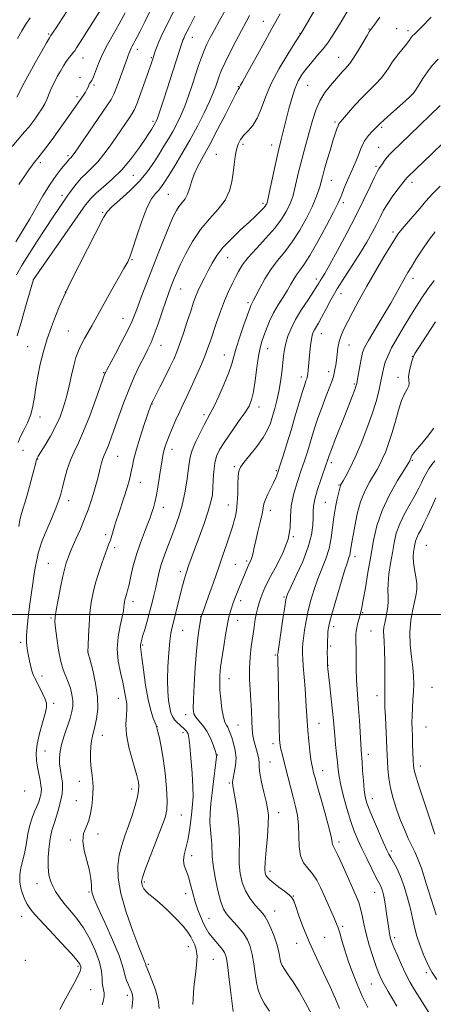
# Model space of a CAD drawing. Extents: x 2117300 to 2120200, y 322300 to 325200.
# Drawn here: x 2118287 to 2118463, y 323834 to 324254 of the extents above; entities that cross this region are included whole.
import ezdxf

# ---------------------------------------------------------------- set-up
doc = ezdxf.new("R2010")
doc.units = 0
doc.header["$MEASUREMENT"] = 0
for name, color, linetype, lineweight in [('DTM SPOT ELEVATION', 2, 'Continuous', 13), ('GRID LINE', 7, 'Continuous', 0), ('INDEX CONTOUR', 41, 'Continuous', 13), ('INTERMEDIATE CONTOUR', 44, 'Continuous', 0)]:
    doc.layers.add(name, color=color, linetype=linetype, lineweight=lineweight)

msp = doc.modelspace()

# ---------------------------------------------------------------- linework, layer by layer
at = {"layer": 'DTM SPOT ELEVATION'}
for p in [(2118390.65, 324253.06, 1148.77), (2118435.6, 324249.87, 1142.1), (2118447.48, 324250.01, 1140.93), (2118299.07, 324247.6, 1164.19), (2118360.37, 324246.29, 1153.3), (2118406.27, 324247.95, 1146.06), (2118452.31, 324249.06, 1140.4), (2118336.95, 324241.2, 1157.47), (2118313.7, 324237.44, 1161.24), (2118342.81, 324237.56, 1156.17), (2118422.7, 324237.75, 1142.79), (2118312.42, 324229.01, 1160.43), (2118318.46, 324225.96, 1159.79), (2118379.92, 324225.26, 1148.11), (2118409.57, 324225.79, 1143.03), (2118311.2, 324220.98, 1160.35), (2118454.85, 324222.74, 1138.04), (2118343.55, 324210.44, 1154.31), (2118421.24, 324210.07, 1140.26), (2118441.12, 324207.82, 1137.74), (2118382, 324200.54, 1145.62), (2118394.17, 324200.35, 1144.62), (2118439.84, 324199.29, 1136.83), (2118307.35, 324195.73, 1158.3), (2118370.65, 324196.28, 1146.97), (2118295.59, 324192.73, 1159.64), (2118438.63, 324191.19, 1136.28), (2118335.24, 324187.38, 1153.14), (2118419.62, 324185.18, 1139.2), (2118453.96, 324184.44, 1133.53), (2118304.78, 324178.84, 1156.49), (2118350.17, 324179.23, 1149), (2118390.42, 324175.41, 1144.35), (2118424.79, 324175.71, 1137.6), (2118322.09, 324171.6, 1152.16), (2118445.89, 324163.24, 1132.36), (2118334.57, 324151.45, 1149.88), (2118375.46, 324152.27, 1143.17), (2118292.63, 324142.87, 1153.99), (2118413.24, 324143.18, 1136.46), (2118454.39, 324143.47, 1129.5), (2118306.15, 324137.57, 1152), (2118355.35, 324138.85, 1145.17), (2118423.75, 324136.88, 1133.23), (2118384.04, 324133.09, 1140.33), (2118330.75, 324126.33, 1148.78), (2118307.43, 324121.01, 1150.97), (2118415.34, 324119.86, 1133.26), (2118290.14, 324114.34, 1152.92), (2118346.98, 324114.88, 1145.27), (2118392.5, 324113.43, 1137.29), (2118427.15, 324114.98, 1131.21), (2118373.98, 324110.73, 1140.74), (2118454.19, 324110.22, 1126.04), (2118322.52, 324103.21, 1148.11), (2118418.54, 324103.7, 1132.48), (2118406.89, 324101.3, 1134.45), (2118429.36, 324098.38, 1130.22), (2118448.03, 324101.18, 1126.63), (2118343.2, 324089.79, 1143.94), (2118388.78, 324088.61, 1137.45), (2118295.36, 324084.31, 1151.41), (2118365.37, 324085.32, 1140.36), (2118288.22, 324070.05, 1151.23), (2118351.71, 324070.57, 1141.43), (2118294.36, 324066.37, 1149.94), (2118328.47, 324067.51, 1145.12), (2118419.6, 324064.75, 1129.61), (2118454.17, 324065.87, 1123.83), (2118378.19, 324063.08, 1136.28), (2118396.15, 324061.37, 1134.19), (2118338.16, 324056.37, 1143.28), (2118422.93, 324055.35, 1128.12), (2118307.65, 324048.57, 1147.43), (2118417.08, 324047.95, 1128.88), (2118347.97, 324045.74, 1141.41), (2118375.73, 324046.8, 1136.75), (2118393.62, 324044.54, 1133.46), (2118323.43, 324034.06, 1144.37), (2118403.36, 324033.19, 1132), (2118327.26, 324028.52, 1143.6), (2118460.15, 324029.48, 1118.88), (2118383.55, 324022.88, 1134.27), (2118429.76, 324024.67, 1125.47), (2118298.98, 324021.92, 1146.99), (2118378.68, 324021.5, 1134.99), (2118355.29, 324018.37, 1138.41), (2118380.99, 324006, 1133.48), (2118399.49, 324007.53, 1130.17), (2118335.1, 324005.45, 1141.48), (2118300.04, 323998.54, 1146.22), (2118363.87, 323999.14, 1136.05), (2118379.72, 323997.62, 1133.23), (2118432.98, 324000.79, 1123.86), (2118356.16, 323993.31, 1137.17), (2118420.59, 323994.85, 1125.55), (2118436.47, 323993.07, 1122.97), (2118287.13, 323988.23, 1148.34), (2118339.12, 323987.01, 1139.81), (2118419.37, 323986.63, 1125.71), (2118315.89, 323984.04, 1143.99), (2118395.77, 323982.77, 1130.18), (2118418.12, 323978.32, 1125.97), (2118296.3, 323973.88, 1147.31), (2118375.94, 323972.71, 1133.26), (2118462.5, 323968.91, 1118.75), (2118328.85, 323964.26, 1142.67), (2118439.11, 323965.37, 1122.54), (2118301.26, 323962.09, 1147.55), (2118357.57, 323957.31, 1136.52), (2118345.35, 323952.25, 1139.96), (2118379.83, 323952.84, 1133.01), (2118414.42, 323953.59, 1127.12), (2118459.96, 323952, 1118.93), (2118321.92, 323948.48, 1143.31), (2118356.44, 323949.67, 1138.44), (2118394.68, 323944.96, 1130.47), (2118297.54, 323941.75, 1146.95), (2118371.03, 323940.15, 1135.95), (2118435.37, 323940.4, 1123.46), (2118393.51, 323937.15, 1131.07), (2118457.49, 323935.49, 1119.46), (2118415.97, 323933.39, 1127.28), (2118312.13, 323928.86, 1144.55), (2118376.14, 323928.18, 1134.19), (2118288.86, 323924.78, 1149.6), (2118334.43, 323925.62, 1142.56), (2118310.9, 323920.7, 1144.6), (2118437.08, 323921.48, 1123.34), (2118355.69, 323914.51, 1139.1), (2118397.22, 323915.53, 1131.34), (2118320.08, 323906.43, 1143.67), (2118308.34, 323903.9, 1144.14), (2118422.89, 323902.99, 1127.59), (2118360, 323897.21, 1137.5), (2118445.18, 323899.22, 1123.66), (2118393.47, 323890.55, 1131.55), (2118294.13, 323885.27, 1146.74), (2118339.89, 323885.92, 1139.75), (2118316.33, 323881.66, 1144.16), (2118357.57, 323880.95, 1138.53), (2118403.41, 323879.95, 1131.94), (2118438.06, 323881.56, 1126.73), (2118395.46, 323873.62, 1133.23), (2118287.6, 323871.35, 1148.71), (2118367.48, 323870.49, 1137.13), (2118424.42, 323866.98, 1129.71), (2118404.88, 323859.84, 1132.6), (2118416.77, 323862.33, 1131.05), (2118446.58, 323862.22, 1125.62), (2118358.65, 323858.32, 1140.73), (2118289.17, 323852.54, 1148.08), (2118341.58, 323850.75, 1141.78), (2118369.29, 323852.96, 1139.04), (2118311.54, 323849.9, 1148.31), (2118460.17, 323847.24, 1124.36), (2118436.65, 323842.47, 1128.89), (2118317.06, 323840.06, 1146.97), (2118332.59, 323837.54, 1144.47)]:
    msp.add_point(p, dxfattribs=at)
at = {"layer": 'GRID LINE', "flags": 128}
msp.add_lwpolyline([(2117500, 324000), (2120000, 324000)], dxfattribs=at)
at = {"layer": 'INDEX CONTOUR', "flags": 128}
for points, elevation in [([(2118286.364, 324037.644), (2118286.836, 324040.409), (2118287.385, 324042.624), (2118288.103, 324044.925), (2118289.068, 324048.068), (2118290.304, 324052.492), (2118291.604, 324057.373), (2118292.707, 324061.573), (2118293.417, 324064.231), (2118293.806, 324065.612), (2118294.016, 324066.262), (2118294.216, 324066.725), (2118294.688, 324067.541), (2118297.566, 324072.208), (2118299.831, 324076.064), (2118302.082, 324080.277), (2118303.961, 324084.433), (2118305.478, 324088.594), (2118306.74, 324092.945), (2118307.842, 324097.569), (2118308.84, 324102.152), (2118309.783, 324106.282), (2118310.725, 324109.667), (2118311.752, 324112.511), (2118312.958, 324115.14), (2118314.397, 324117.814), (2118317.502, 324123.171), (2118318.955, 324125.795), (2118320.584, 324128.809), (2118322.739, 324132.731), (2118325.596, 324137.803), (2118331.198, 324147.626), (2118332.796, 324150.518), (2118333.848, 324152.892), (2118334.983, 324156.253), (2118336.674, 324161.597), (2118338.763, 324167.869), (2118340.935, 324173.495), (2118342.923, 324177.29), (2118344.647, 324179.591), (2118346.077, 324181.12), (2118347.257, 324182.559), (2118348.523, 324184.449), (2118350.287, 324187.292), (2118352.833, 324191.437), (2118355.942, 324196.613), (2118359.268, 324202.392), (2118362.485, 324208.341), (2118365.357, 324213.993), (2118367.669, 324218.873), (2118369.278, 324222.64), (2118370.34, 324225.478), (2118371.756, 324229.689), (2118372.665, 324231.979), (2118374.141, 324235.173), (2118376.368, 324239.609), (2118378.946, 324244.574), (2118381.341, 324249.095), (2118383.174, 324252.524), (2118384.727, 324255.517)], 1150), ([(2118286.415, 324183.521), (2118289.222, 324187.648), (2118290.982, 324190.186), (2118291.894, 324191.463), (2118292.99, 324192.883), (2118294.457, 324194.65), (2118295.469, 324195.917), (2118296.934, 324197.803), (2118298.868, 324200.36), (2118301.268, 324203.619), (2118304.057, 324207.499), (2118306.879, 324211.479), (2118313.957, 324221.606), (2118314.756, 324222.809), (2118315.417, 324223.95), (2118315.893, 324224.993), (2118316.247, 324225.89), (2118316.57, 324226.593), (2118316.95, 324227.137), (2118317.456, 324227.902), (2118318.151, 324229.355), (2118320.375, 324235.156), (2118322.04, 324239.014), (2118324.133, 324243.146), (2118326.539, 324247.497), (2118329.109, 324252.059), (2118331.684, 324256.749)], 1160), ([(2118360.6, 323833.729), (2118360.636, 323835.904), (2118360.788, 323838.766), (2118361.123, 323842.311), (2118361.655, 323846.437), (2118362.162, 323850.648), (2118362.361, 323854.349), (2118362.053, 323857.11), (2118361.375, 323859.145), (2118360.55, 323860.831), (2118359.686, 323862.53), (2118358.446, 323864.546), (2118356.38, 323867.164), (2118353.243, 323870.511), (2118349.589, 323874.068), (2118346.182, 323877.156), (2118343.615, 323879.28), (2118341.83, 323880.691), (2118340.604, 323881.819), (2118339.743, 323883.004), (2118339.168, 323884.198), (2118338.824, 323885.255), (2118338.72, 323886.219), (2118339.105, 323887.888), (2118340.29, 323891.252), (2118342.417, 323896.852), (2118347.249, 323909.384), (2118348.726, 323913.48), (2118349.438, 323916.698), (2118349.57, 323920.515), (2118349.295, 323925.97), (2118348.726, 323932.371), (2118347.961, 323938.582), (2118347.106, 323943.668), (2118346.29, 323947.469), (2118345.651, 323950.022), (2118345.066, 323952.325), (2118344.906, 323952.777), (2118343.661, 323955.885), (2118342.602, 323959.12), (2118341.47, 323963.816), (2118340.419, 323969.949), (2118339.527, 323976.379), (2118338.856, 323981.685), (2118338.252, 323986.317), (2118338.226, 323987.018), (2118338.331, 323987.723), (2118338.621, 323988.86), (2118339.174, 323990.765), (2118340.03, 323993.646), (2118341.07, 323997.197), (2118342.137, 324000.985), (2118343.104, 324004.656), (2118343.961, 324008.172), (2118344.728, 324011.579), (2118345.443, 324014.926), (2118346.216, 324018.288), (2118347.176, 324021.745), (2118348.414, 324025.368), (2118349.871, 324029.175), (2118351.452, 324033.174), (2118353.062, 324037.384), (2118354.605, 324041.877), (2118355.99, 324046.738), (2118357.134, 324051.936), (2118358.01, 324056.988), (2118358.605, 324061.296), (2118358.968, 324064.499), (2118359.408, 324067.166), (2118360.3, 324070.104), (2118361.874, 324073.847), (2118363.786, 324077.843), (2118365.556, 324081.275), (2118368.002, 324085.732), (2118369.479, 324088.67), (2118371.588, 324093.186), (2118373.925, 324098.473), (2118375.909, 324103.342), (2118377.148, 324106.978), (2118378, 324110.064), (2118379.013, 324113.658), (2118380.562, 324118.442), (2118382.343, 324123.599), (2118384.823, 324130.566), (2118385.304, 324131.853), (2118385.582, 324132.466), (2118386.474, 324134.077), (2118387.488, 324136.042), (2118389.091, 324139.217), (2118391.228, 324143.163), (2118393.794, 324147.249), (2118396.683, 324151.033), (2118399.782, 324154.802), (2118402.981, 324159.024), (2118406.141, 324163.977), (2118409.031, 324169.178), (2118411.394, 324173.953), (2118413.049, 324177.774), (2118414.117, 324180.701), (2118414.795, 324182.945), (2118415.284, 324184.781), (2118415.8, 324186.772), (2118416.563, 324189.551), (2118417.711, 324193.496), (2118419.052, 324197.973), (2118420.314, 324202.089), (2118421.281, 324205.143), (2118421.97, 324207.187), (2118422.456, 324208.47), (2118422.861, 324209.282), (2118423.512, 324210.147), (2118426.922, 324214.14), (2118429.693, 324217.308), (2118432.73, 324220.605), (2118435.706, 324223.602), (2118438.442, 324226.298), (2118440.795, 324228.798), (2118442.676, 324231.185), (2118444.219, 324233.457), (2118445.611, 324235.586), (2118446.996, 324237.549), (2118448.353, 324239.326), (2118449.617, 324240.897), (2118451.671, 324243.377), (2118452.409, 324244.302), (2118452.942, 324245.036), (2118453.676, 324246.124), (2118454.14, 324246.69), (2118455.311, 324247.919), (2118457.869, 324250.508), (2118462.159, 324254.814)], 1140), ([(2118435.143, 323832.399), (2118432.775, 323837.282), (2118430.561, 323842.336), (2118428.572, 323847.382), (2118426.827, 323852.298), (2118425.343, 323856.931), (2118424.13, 323861.003), (2118423.197, 323864.206), (2118422.507, 323866.404), (2118421.85, 323868.157), (2118420.971, 323870.198), (2118416.506, 323880.182), (2118414.947, 323883.638), (2118413.367, 323886.765), (2118411.615, 323889.478), (2118409.636, 323891.801), (2118407.759, 323894.176), (2118406.405, 323897.158), (2118405.848, 323901.112), (2118405.661, 323910.173), (2118405.178, 323914.275), (2118404.348, 323918.145), (2118403.313, 323922.139), (2118402.204, 323926.478), (2118400.105, 323934.839), (2118398.588, 323940.61), (2118398.095, 323942.547), (2118397.775, 323944.215), (2118397.572, 323946.751), (2118397.414, 323951.499), (2118397.247, 323959.171), (2118396.941, 323975.494), (2118396.843, 323979.907), (2118396.781, 323981.807), (2118396.724, 323982.801), (2118396.748, 323983.174), (2118396.904, 323984.296), (2118398.066, 323992.202), (2118398.952, 323998.144), (2118399.731, 324003.274), (2118400.279, 324006.435), (2118400.979, 324008.701), (2118402.342, 324011.707), (2118404.663, 324016.617), (2118407.389, 324022.724), (2118409.754, 324028.854), (2118411.171, 324034.046), (2118411.781, 324038.188), (2118411.901, 324041.383), (2118411.853, 324043.845), (2118411.955, 324046.217), (2118412.521, 324049.263), (2118413.743, 324053.436), (2118415.273, 324057.976), (2118417.472, 324064.172), (2118417.879, 324065.361), (2118418.28, 324066.641), (2118418.74, 324067.94), (2118419.702, 324070.495), (2118421.313, 324074.663), (2118425.358, 324084.994), (2118428.537, 324093.064), (2118429.533, 324095.641), (2118430.121, 324097.282), (2118430.476, 324098.629), (2118430.816, 324100.467), (2118431.89, 324106.638), (2118432.442, 324109.626), (2118432.945, 324111.788), (2118433.799, 324113.884), (2118435.501, 324116.99), (2118438.337, 324121.797), (2118441.736, 324127.481), (2118444.91, 324132.835), (2118447.255, 324136.92), (2118448.881, 324139.865), (2118450.077, 324142.069), (2118451.129, 324143.934), (2118452.289, 324145.897), (2118453.801, 324148.398), (2118455.844, 324151.733), (2118458.315, 324155.606), (2118461.045, 324159.573), (2118463.912, 324163.302)], 1130), ([(2118463.72, 323906.409), (2118460.884, 323915.053), (2118457.201, 323926.131), (2118455.747, 323930.671), (2118454.925, 323933.626), (2118454.583, 323935.694), (2118454.469, 323937.902), (2118454.267, 323944.639), (2118454.148, 323948.193), (2118454.034, 323951.209), (2118453.972, 323953.94), (2118454.01, 323956.809), (2118454.177, 323960.119), (2118454.409, 323963.677), (2118454.619, 323967.168), (2118454.72, 323970.398), (2118454.639, 323973.679), (2118454.307, 323977.446), (2118453.723, 323982.001), (2118453.174, 323987.114), (2118453.015, 323992.424), (2118453.487, 323997.573), (2118454.344, 324002.214), (2118455.228, 324006.005), (2118455.835, 324008.768), (2118456.096, 324010.973), (2118455.998, 324013.26), (2118455.573, 324016.086), (2118455.028, 324019.196), (2118454.616, 324022.16), (2118454.524, 324024.638), (2118454.677, 324026.669), (2118454.936, 324028.382), (2118455.204, 324029.904), (2118455.543, 324031.344), (2118456.056, 324032.808), (2118456.826, 324034.413), (2118457.851, 324036.355), (2118459.104, 324038.839), (2118460.569, 324042.004), (2118462.259, 324045.713), (2118464.19, 324049.763)], 1120)]:
    msp.add_lwpolyline(points, dxfattribs=dict(at, elevation=elevation))
at = {"layer": 'INTERMEDIATE CONTOUR', "flags": 128}
for points, elevation in [([(2118285.412, 324144.907), (2118287.856, 324149.149), (2118290.757, 324153.84), (2118294.21, 324159.236), (2118297.807, 324164.755), (2118301.013, 324169.609), (2118303.446, 324173.236), (2118305.329, 324175.983), (2118307.038, 324178.427), (2118308.876, 324181.011), (2118310.877, 324183.65), (2118313.001, 324186.132), (2118315.223, 324188.34), (2118317.558, 324190.555), (2118320.036, 324193.155), (2118322.655, 324196.397), (2118325.308, 324200.036), (2118327.858, 324203.706), (2118333.671, 324212.165), (2118334.727, 324213.75), (2118335.628, 324215.459), (2118336.771, 324218.229), (2118338.412, 324222.626), (2118340.244, 324227.703), (2118341.819, 324232.142), (2118342.8, 324234.94), (2118343.663, 324237.514), (2118343.816, 324238.014), (2118344.389, 324239.972), (2118345.02, 324241.793), (2118346.08, 324244.384), (2118347.677, 324247.848), (2118349.726, 324252.074), (2118359.006, 324270.965)], 1156), ([(2118283.572, 324199.74), (2118288.853, 324205.891), (2118290.598, 324207.983), (2118291.893, 324209.63), (2118293.142, 324211.322), (2118294.63, 324213.418), (2118296.179, 324215.721), (2118297.492, 324217.896), (2118298.368, 324219.714), (2118299.615, 324223.019), (2118300.475, 324224.969), (2118301.553, 324227.153), (2118302.778, 324229.482), (2118304.083, 324231.855), (2118305.4, 324234.115), (2118306.662, 324236.09), (2118307.806, 324237.653), (2118308.789, 324238.842), (2118309.57, 324239.737), (2118310.193, 324240.516), (2118311.032, 324241.756), (2118312.546, 324244.128), (2118321.603, 324258.478)], 1162), ([(2118321.974, 323833.585), (2118322.5, 323835.501), (2118322.746, 323837.216), (2118322.736, 323838.706), (2118322.513, 323839.995), (2118322.208, 323841.307), (2118321.971, 323842.919), (2118321.862, 323845.084), (2118321.585, 323847.974), (2118320.753, 323851.74), (2118319.086, 323856.402), (2118316.732, 323861.474), (2118313.951, 323866.334), (2118310.998, 323870.494), (2118308.128, 323873.984), (2118305.592, 323876.962), (2118303.579, 323879.58), (2118302.028, 323881.947), (2118300.813, 323884.167), (2118299.841, 323886.392), (2118299.154, 323888.973), (2118298.829, 323892.311), (2118298.903, 323896.597), (2118299.283, 323901.171), (2118299.831, 323905.161), (2118300.442, 323907.964), (2118301.118, 323910.063), (2118301.887, 323912.206), (2118302.752, 323914.946), (2118303.613, 323918.031), (2118304.345, 323921.012), (2118304.837, 323923.564), (2118305.053, 323925.863), (2118304.973, 323928.207), (2118304.613, 323930.816), (2118304.143, 323933.577), (2118303.769, 323936.299), (2118303.672, 323938.872), (2118303.937, 323941.541), (2118304.623, 323944.631), (2118305.73, 323948.327), (2118308.196, 323955.791), (2118309.011, 323958.63), (2118309.419, 323961), (2118309.423, 323963.313), (2118309.04, 323965.877), (2118308.346, 323968.581), (2118307.429, 323971.209), (2118306.377, 323973.678), (2118305.28, 323976.433), (2118304.225, 323980.052), (2118303.294, 323984.83), (2118302.543, 323989.92), (2118302.019, 323994.198), (2118301.771, 323996.943), (2118301.846, 323999.075), (2118302.29, 324001.919), (2118303.107, 324006.373), (2118304.125, 324011.623), (2118305.131, 324016.425), (2118305.954, 324019.825), (2118306.598, 324022.015), (2118307.107, 324023.476), (2118307.562, 324024.702), (2118308.175, 324026.23), (2118309.19, 324028.611), (2118310.752, 324032.189), (2118312.611, 324036.486), (2118314.413, 324040.82), (2118315.885, 324044.656), (2118317.056, 324048.044), (2118318.036, 324051.186), (2118318.913, 324054.236), (2118319.709, 324057.18), (2118320.427, 324059.956), (2118321.073, 324062.503), (2118321.665, 324064.734), (2118322.224, 324066.56), (2118322.777, 324067.97), (2118323.369, 324069.257), (2118324.052, 324070.793), (2118324.882, 324072.919), (2118325.934, 324075.839), (2118328.983, 324084.639), (2118330.988, 324090.203), (2118333.225, 324095.929), (2118335.595, 324101.366), (2118337.895, 324106.211), (2118339.893, 324110.2), (2118341.446, 324113.259), (2118342.76, 324116.064), (2118344.134, 324119.483), (2118345.766, 324124.072), (2118347.482, 324129.145), (2118349.011, 324133.703), (2118350.16, 324137.008), (2118351.025, 324139.357), (2118351.779, 324141.309), (2118352.601, 324143.387), (2118353.701, 324145.987), (2118355.297, 324149.472), (2118357.554, 324154.035), (2118360.435, 324159.194), (2118363.85, 324164.299), (2118367.63, 324168.85), (2118371.295, 324172.942), (2118374.284, 324176.829), (2118376.192, 324180.707), (2118377.24, 324184.577), (2118377.803, 324188.387), (2118378.211, 324192.064), (2118378.621, 324195.451), (2118379.145, 324198.372), (2118379.89, 324200.717), (2118380.932, 324202.665), (2118382.345, 324204.464), (2118384.144, 324206.378), (2118386.12, 324208.707), (2118388.01, 324211.765), (2118389.677, 324215.799), (2118391.497, 324220.778), (2118393.969, 324226.605), (2118397.363, 324233.023), (2118401.015, 324239.135), (2118404.025, 324243.88), (2118406.708, 324247.995), (2118407.417, 324249.198), (2118412.528, 324257.971)], 1146), ([(2118334.616, 323831.994), (2118334.874, 323834.291), (2118334.965, 323836.24), (2118334.823, 323837.751), (2118334.446, 323839.047), (2118333.845, 323840.429), (2118333.065, 323842.118), (2118332.268, 323843.988), (2118331.649, 323845.836), (2118331.265, 323847.658), (2118330.624, 323850.247), (2118329.098, 323854.601), (2118326.325, 323861.229), (2118323.007, 323868.701), (2118320.11, 323875.101), (2118318.371, 323879.034), (2118317.603, 323881.186), (2118317.387, 323882.765), (2118317.33, 323884.784), (2118317.138, 323887.483), (2118316.54, 323890.91), (2118314.234, 323899.33), (2118313.621, 323903.309), (2118314.004, 323906.559), (2118315.03, 323909.352), (2118316.159, 323912.129), (2118316.955, 323915.203), (2118317.437, 323918.381), (2118317.733, 323921.341), (2118317.938, 323923.871), (2118318.019, 323926.182), (2118317.911, 323928.596), (2118317.589, 323931.351), (2118317.196, 323934.389), (2118316.914, 323937.57), (2118316.881, 323940.741), (2118317.062, 323943.687), (2118317.371, 323946.179), (2118317.749, 323948.123), (2118318.81, 323952.275), (2118319.506, 323955.532), (2118320.008, 323959.765), (2118319.955, 323964.891), (2118319.128, 323970.677), (2118317.895, 323976.252), (2118316.76, 323980.599), (2118315.832, 323984.02), (2118315.831, 323984.153), (2118315.928, 323987.034), (2118316.074, 323990.823), (2118316.324, 323995.675), (2118316.707, 324000.699), (2118317.26, 324005.215), (2118318.042, 324009.383), (2118319.118, 324013.575), (2118320.496, 324018.009), (2118321.965, 324022.295), (2118324.791, 324030.133), (2118325.25, 324031.475), (2118325.678, 324032.808), (2118327.192, 324037.701), (2118327.914, 324039.967), (2118328.847, 324042.845), (2118331.257, 324050.223), (2118332.378, 324053.738), (2118333.22, 324056.554), (2118333.833, 324058.876), (2118334.311, 324061.062), (2118334.772, 324063.475), (2118335.423, 324066.499), (2118336.486, 324070.524), (2118338.078, 324075.679), (2118339.858, 324081.061), (2118342.713, 324089.406), (2118342.905, 324089.919), (2118343.108, 324090.372), (2118343.606, 324091.366), (2118346.515, 324097.058), (2118348.722, 324101.406), (2118350.811, 324105.596), (2118352.418, 324108.979), (2118353.721, 324112.049), (2118355.034, 324115.587), (2118356.577, 324120.101), (2118358.198, 324125.014), (2118359.653, 324129.478), (2118360.776, 324132.878), (2118361.73, 324135.533), (2118362.754, 324137.992), (2118364.033, 324140.698), (2118365.518, 324143.648), (2118367.1, 324146.728), (2118368.75, 324149.863), (2118370.74, 324153.124), (2118373.423, 324156.613), (2118376.977, 324160.361), (2118380.905, 324164.074), (2118384.537, 324167.379), (2118387.342, 324169.987), (2118389.331, 324171.929), (2118390.651, 324173.316), (2118391.454, 324174.26), (2118391.89, 324174.88), (2118392.107, 324175.293), (2118392.269, 324175.737), (2118392.554, 324176.934), (2118393.15, 324179.723), (2118395.365, 324190.277), (2118396.458, 324195.377), (2118397.217, 324198.727), (2118397.744, 324200.841), (2118398.222, 324202.636), (2118398.808, 324204.888), (2118399.542, 324207.797), (2118401.503, 324215.699), (2118402.717, 324220.186), (2118404.054, 324224.318), (2118405.508, 324227.69), (2118407.157, 324230.506), (2118409.097, 324233.125), (2118411.369, 324235.828), (2118413.782, 324238.593), (2118416.087, 324241.322), (2118418.114, 324243.973), (2118419.999, 324246.734), (2118421.955, 324249.85), (2118424.174, 324253.552), (2118426.747, 324257.991)], 1144), ([(2118285.168, 324159.069), (2118289.115, 324165.583), (2118291.048, 324168.882), (2118293.655, 324173.445), (2118296.684, 324178.662), (2118299.697, 324183.561), (2118302.324, 324187.366), (2118304.449, 324190.094), (2118307.038, 324193.178), (2118308.029, 324194.397), (2118308.36, 324194.742), (2118308.679, 324195.052), (2118309.005, 324195.394), (2118309.426, 324195.933), (2118310.329, 324197.222), (2118324.213, 324217.467), (2118325.68, 324219.79), (2118326.818, 324222.023), (2118327.975, 324224.798), (2118329.145, 324227.9), (2118332.514, 324237.207), (2118332.986, 324238.55), (2118333.388, 324239.659), (2118333.792, 324240.636), (2118334.255, 324241.576), (2118334.768, 324242.515), (2118335.307, 324243.475), (2118335.897, 324244.557), (2118336.742, 324246.185), (2118338.097, 324248.862), (2118340.115, 324252.891), (2118342.546, 324257.776)], 1158), ([(2118285.486, 324220.664), (2118288.695, 324226.77), (2118290.932, 324230.946), (2118293.551, 324235.691), (2118296.141, 324240.295), (2118298.203, 324243.913), (2118299.396, 324245.97), (2118300.018, 324246.979), (2118301.275, 324248.822), (2118302.248, 324250.271), (2118303.322, 324251.9), (2118306.961, 324257.52)], 1164), ([(2118285.714, 324118.856), (2118287.469, 324125.193), (2118289.494, 324132.261), (2118292.621, 324142.925), (2118311.548, 324170.092), (2118314.831, 324174.739), (2118317.068, 324177.562), (2118319.336, 324179.795), (2118322.459, 324182.465), (2118326.24, 324185.771), (2118330.231, 324189.708), (2118334.02, 324194.166), (2118337.346, 324198.622), (2118339.987, 324202.452), (2118341.796, 324205.184), (2118342.933, 324206.968), (2118344.681, 324209.861), (2118344.957, 324210.428), (2118345.477, 324211.808), (2118346.495, 324214.802), (2118348.154, 324219.862), (2118356.068, 324244.173), (2118356.37, 324245.064), (2118356.665, 324245.796), (2118357.079, 324246.694), (2118358.936, 324250.474), (2118359.933, 324252.409), (2118361.452, 324255.235)], 1154), ([(2118285.835, 324245.758), (2118287.719, 324249.055), (2118289.408, 324251.81), (2118291.217, 324254.619)], 1166), ([(2118286.044, 324073.41), (2118287.001, 324075.65), (2118288.422, 324078.46), (2118290.038, 324081.756), (2118291.462, 324085.297), (2118292.416, 324088.912), (2118293.059, 324092.729), (2118293.658, 324096.947), (2118294.443, 324101.701), (2118295.491, 324106.86), (2118296.839, 324112.226), (2118298.485, 324117.589), (2118300.273, 324122.695), (2118302.002, 324127.274), (2118303.606, 324131.292), (2118305.524, 324135.652), (2118308.324, 324141.49), (2118312.299, 324149.413), (2118322.439, 324169.334), (2118323.985, 324171.756), (2118326.061, 324173.878), (2118329.493, 324176.921), (2118333.734, 324180.752), (2118337.891, 324184.899), (2118341.269, 324188.957), (2118343.946, 324192.817), (2118346.192, 324196.428), (2118348.238, 324199.78), (2118350.156, 324202.97), (2118351.974, 324206.127), (2118353.721, 324209.384), (2118355.417, 324212.901), (2118357.082, 324216.838), (2118358.721, 324221.266), (2118360.291, 324225.883), (2118363.017, 324234.188), (2118364.197, 324237.584), (2118365.356, 324240.586), (2118366.584, 324243.343), (2118368.014, 324246.176), (2118369.785, 324249.457), (2118371.964, 324253.413), (2118374.307, 324257.696)], 1152), ([(2118303.883, 323831.563), (2118305.632, 323834.887), (2118309.857, 323842.546), (2118311.539, 323845.734), (2118312.481, 323847.836), (2118312.81, 323849.099), (2118312.763, 323849.943), (2118312.434, 323850.832), (2118311.321, 323852.402), (2118308.773, 323855.331), (2118304.476, 323859.968), (2118299.446, 323865.323), (2118295.03, 323870.079), (2118292.247, 323873.244), (2118290.777, 323875.147), (2118289.97, 323876.443), (2118289.281, 323877.707), (2118288.599, 323879.181), (2118287.92, 323881.026), (2118287.274, 323883.348), (2118286.832, 323886.048), (2118286.796, 323888.976), (2118287.29, 323892.016), (2118288.109, 323895.24), (2118288.967, 323898.755), (2118289.655, 323902.597), (2118290.282, 323906.511), (2118291.031, 323910.168), (2118292.023, 323913.308), (2118293.122, 323915.953), (2118294.126, 323918.195), (2118294.879, 323920.114), (2118295.398, 323921.743), (2118295.742, 323923.105), (2118295.954, 323924.27), (2118295.999, 323925.507), (2118295.824, 323927.132), (2118295.408, 323929.368), (2118294.855, 323932.045), (2118294.302, 323934.906), (2118293.89, 323937.788), (2118293.802, 323940.937), (2118294.227, 323944.701), (2118295.248, 323949.229), (2118296.536, 323953.867), (2118297.651, 323957.768), (2118298.233, 323960.356), (2118298.217, 323962.155), (2118297.614, 323963.968), (2118296.494, 323966.364), (2118295.153, 323968.996), (2118293.135, 323972.845), (2118292.601, 323974.072), (2118292.13, 323975.555), (2118291.563, 323977.715), (2118290.942, 323980.333), (2118290.364, 323983.023), (2118289.916, 323985.526), (2118289.657, 323988.067), (2118289.644, 323991.002), (2118289.902, 323994.602), (2118290.376, 323998.816), (2118290.984, 324003.513), (2118291.653, 324008.497), (2118292.328, 324013.327), (2118292.962, 324017.497), (2118293.517, 324020.635), (2118294.325, 324024.625), (2118294.618, 324026.144), (2118295.138, 324028.087), (2118296.227, 324031.13), (2118298.073, 324035.649), (2118300.254, 324040.807), (2118302.195, 324045.464), (2118303.475, 324048.818), (2118304.293, 324051.43), (2118305.006, 324054.201), (2118305.906, 324057.786), (2118307.038, 324061.86), (2118308.382, 324065.855), (2118309.942, 324069.445), (2118311.788, 324073.28), (2118314.011, 324078.256), (2118316.605, 324084.846), (2118319.173, 324091.841), (2118323.078, 324102.831), (2118323.268, 324103.236), (2118323.852, 324104.346), (2118327.558, 324111.231), (2118330.338, 324116.462), (2118332.827, 324121.307), (2118334.504, 324124.876), (2118335.69, 324127.793), (2118336.914, 324131.058), (2118338.594, 324135.46), (2118345.807, 324153.983), (2118348.368, 324160.488), (2118350.577, 324165.962), (2118352.246, 324169.84), (2118353.544, 324172.427), (2118354.729, 324174.253), (2118355.995, 324175.802), (2118357.252, 324177.395), (2118358.345, 324179.311), (2118359.193, 324181.758), (2118360.018, 324184.659), (2118361.118, 324187.866), (2118362.744, 324191.329), (2118364.959, 324195.399), (2118367.779, 324200.527), (2118371.114, 324206.863), (2118374.448, 324213.371), (2118377.16, 324218.715), (2118378.798, 324221.912), (2118379.583, 324223.392), (2118379.907, 324223.935), (2118380.238, 324224.388), (2118380.343, 324224.556), (2118380.429, 324224.767), (2118380.525, 324225.029), (2118380.659, 324225.34), (2118380.928, 324225.841), (2118381.721, 324227.259), (2118383.498, 324230.465), (2118390.345, 324242.907), (2118394.283, 324250.016), (2118397.821, 324256.331)], 1148), ([(2118346.261, 323832.016), (2118345.783, 323835.738), (2118344.634, 323839.936), (2118343.15, 323844.035), (2118341.825, 323847.291), (2118340.695, 323849.99), (2118340.596, 323850.263), (2118340.494, 323850.7), (2118340.343, 323851.131), (2118339.999, 323851.973), (2118339.182, 323854.006), (2118337.57, 323858.149), (2118335.032, 323864.9), (2118332.194, 323873.069), (2118329.874, 323881.048), (2118328.704, 323887.582), (2118328.571, 323892.832), (2118329.173, 323897.316), (2118330.238, 323901.495), (2118331.603, 323905.608), (2118333.127, 323909.842), (2118334.663, 323914.274), (2118336.021, 323918.564), (2118337, 323922.26), (2118337.462, 323925.032), (2118337.53, 323927.014), (2118337.39, 323928.456), (2118337.168, 323929.682), (2118336.744, 323931.314), (2118334.679, 323938.308), (2118333.324, 323943.496), (2118332.34, 323948.744), (2118332.053, 323953.318), (2118332.222, 323957.016), (2118332.463, 323959.771), (2118332.476, 323961.601), (2118332.29, 323962.9), (2118332.017, 323964.149), (2118331.321, 323968.067), (2118330.659, 323971.219), (2118329.696, 323975.359), (2118328.781, 323980.211), (2118328.362, 323985.403), (2118328.733, 323990.551), (2118329.584, 323995.239), (2118330.447, 323999.034), (2118330.966, 324001.645), (2118331.199, 324003.325), (2118331.304, 324004.464), (2118331.421, 324005.406), (2118331.599, 324006.314), (2118331.866, 324007.303), (2118332.246, 324008.524), (2118332.749, 324010.254), (2118333.383, 324012.805), (2118334.169, 324016.381), (2118335.187, 324020.763), (2118336.528, 324025.628), (2118338.214, 324030.615), (2118339.964, 324035.211), (2118341.424, 324038.868), (2118342.34, 324041.23), (2118342.868, 324042.725), (2118343.263, 324043.974), (2118343.736, 324045.543), (2118344.326, 324047.785), (2118345.019, 324050.997), (2118345.791, 324055.277), (2118346.551, 324059.913), (2118347.634, 324066.851), (2118347.965, 324068.761), (2118348.299, 324070.253), (2118348.749, 324071.803), (2118349.418, 324073.703), (2118350.407, 324076.201), (2118351.767, 324079.426), (2118353.355, 324083.043), (2118354.978, 324086.6), (2118356.501, 324089.803), (2118358.04, 324092.994), (2118359.766, 324096.672), (2118361.77, 324101.134), (2118363.827, 324105.889), (2118365.631, 324110.243), (2118366.979, 324113.738), (2118368.073, 324116.855), (2118370.658, 324124.604), (2118372.311, 324129.338), (2118374.04, 324133.901), (2118375.718, 324137.807), (2118377.284, 324141.081), (2118378.695, 324143.873), (2118379.998, 324146.381), (2118381.617, 324148.996), (2118384.067, 324152.153), (2118387.641, 324156.128), (2118391.741, 324160.555), (2118395.55, 324164.907), (2118398.422, 324168.744), (2118400.413, 324171.982), (2118401.751, 324174.623), (2118402.659, 324176.755), (2118403.336, 324178.818), (2118403.973, 324181.334), (2118405.633, 324188.69), (2118406.678, 324193.021), (2118407.852, 324197.413), (2118410.355, 324206.288), (2118411.6, 324210.776), (2118412.989, 324215.137), (2118414.72, 324219.179), (2118416.897, 324222.74), (2118419.248, 324225.768), (2118424.395, 324231.628), (2118425.436, 324232.772), (2118426.395, 324233.781), (2118427.494, 324235.095), (2118428.974, 324237.214), (2118430.951, 324240.402), (2118433.063, 324243.97), (2118434.826, 324246.99), (2118435.94, 324248.849), (2118436.826, 324250.181), (2118438.092, 324251.934), (2118440.223, 324254.839)], 1142), ([(2118377.694, 323830.687), (2118376.647, 323839.766), (2118375.959, 323845.558), (2118375.291, 323850.679), (2118374.73, 323853.948), (2118374.111, 323855.831), (2118373.207, 323857.201), (2118371.874, 323858.763), (2118370.3, 323860.537), (2118368.756, 323862.371), (2118367.446, 323864.174), (2118366.296, 323866.08), (2118365.168, 323868.282), (2118363.961, 323870.931), (2118362.732, 323874.013), (2118361.576, 323877.471), (2118360.558, 323881.199), (2118359.625, 323884.883), (2118358.689, 323888.161), (2118357.725, 323890.784), (2118356.939, 323892.988), (2118356.6, 323895.123), (2118356.879, 323897.509), (2118357.578, 323900.341), (2118358.403, 323903.79), (2118359.112, 323907.893), (2118359.68, 323912.183), (2118360.131, 323916.062), (2118360.471, 323919.203), (2118360.645, 323922.364), (2118360.579, 323926.569), (2118360.24, 323932.419), (2118359.744, 323938.813), (2118359.242, 323944.224), (2118358.85, 323947.516), (2118358.524, 323949.119), (2118358.176, 323949.853), (2118357.726, 323950.417), (2118357.104, 323951.03), (2118355.118, 323952.769), (2118353.893, 323953.916), (2118352.768, 323955.156), (2118351.898, 323956.471), (2118351.24, 323958.087), (2118350.703, 323960.289), (2118350.227, 323963.321), (2118349.879, 323967.266), (2118349.757, 323972.166), (2118349.924, 323977.899), (2118350.299, 323983.691), (2118350.764, 323988.606), (2118351.239, 323992.024), (2118351.776, 323994.607), (2118352.466, 323997.334), (2118353.355, 324000.901), (2118355.867, 324011.256), (2118356.371, 324013.262), (2118356.799, 324014.824), (2118357.23, 324016.225), (2118357.703, 324017.644), (2118358.924, 324021.195), (2118359.878, 324023.909), (2118361.289, 324027.805), (2118363.226, 324033.059), (2118365.329, 324038.848), (2118367.131, 324044.101), (2118368.28, 324048.047), (2118368.879, 324051.135), (2118369.148, 324054.115), (2118369.297, 324057.545), (2118369.498, 324061.199), (2118369.914, 324064.655), (2118370.711, 324067.652), (2118372.062, 324070.558), (2118374.141, 324073.899), (2118376.984, 324077.992), (2118380.074, 324082.31), (2118382.752, 324086.119), (2118384.533, 324088.975), (2118385.618, 324091.601), (2118386.378, 324095.016), (2118387.118, 324099.87), (2118387.871, 324105.358), (2118388.597, 324110.304), (2118389.286, 324113.863), (2118390.007, 324116.485), (2118390.857, 324118.948), (2118391.921, 324121.864), (2118393.26, 324125.182), (2118394.928, 324128.684), (2118396.92, 324132.168), (2118399.007, 324135.471), (2118400.901, 324138.443), (2118402.398, 324140.973), (2118403.622, 324143.112), (2118404.78, 324144.95), (2118406.098, 324146.71), (2118407.87, 324149.145), (2118410.41, 324153.14), (2118413.842, 324159.151), (2118417.505, 324165.911), (2118420.549, 324171.72), (2118422.368, 324175.355), (2118423.325, 324177.49), (2118424.029, 324179.274), (2118424.956, 324181.593), (2118426.066, 324184.262), (2118427.181, 324186.834), (2118429.1, 324191.031), (2118430.06, 324193.319), (2118431.142, 324196.132), (2118432.386, 324199.182), (2118433.818, 324202.041), (2118435.421, 324204.364), (2118437.002, 324206.136), (2118440.356, 324209.399), (2118442.129, 324211.041), (2118444.968, 324213.597), (2118451.226, 324219.172), (2118453.202, 324220.967), (2118454.496, 324222.326), (2118455.62, 324223.868), (2118458.65, 324228.706), (2118460.544, 324231.501), (2118462.65, 324234.207), (2118465.097, 324236.985)], 1138), ([(2118393.209, 323830.808), (2118390.916, 323834.249), (2118389.359, 323837.186), (2118388.402, 323839.959), (2118387.758, 323843.091), (2118387.178, 323846.929), (2118386.561, 323851.102), (2118385.844, 323855.061), (2118384.955, 323858.389), (2118383.798, 323861.21), (2118382.268, 323863.781), (2118380.334, 323866.288), (2118378.251, 323868.633), (2118376.346, 323870.652), (2118374.855, 323872.338), (2118373.647, 323874.353), (2118372.5, 323877.523), (2118371.266, 323882.334), (2118370.107, 323887.915), (2118369.26, 323893.058), (2118368.875, 323896.866), (2118368.668, 323902.243), (2118368.382, 323905.046), (2118368.033, 323908.189), (2118367.821, 323911.633), (2118367.899, 323915.354), (2118368.235, 323919.423), (2118368.751, 323923.925), (2118369.36, 323928.808), (2118370.414, 323937.076), (2118370.637, 323939.215), (2118370.555, 323940.544), (2118370.114, 323942.034), (2118369.277, 323944.395), (2118368.076, 323947.316), (2118366.567, 323950.228), (2118364.845, 323952.674), (2118363.163, 323954.644), (2118361.82, 323956.242), (2118361.039, 323957.718), (2118360.754, 323959.91), (2118360.825, 323963.81), (2118361.125, 323969.993), (2118361.586, 323977.386), (2118362.15, 323984.503), (2118362.757, 323990.134), (2118363.324, 323994.181), (2118364.17, 323999.158), (2118364.786, 324000.853), (2118367.295, 324007.919), (2118369.315, 324013.658), (2118371.441, 324019.753), (2118373.387, 324025.406), (2118375.034, 324030.253), (2118376.303, 324034.036), (2118377.157, 324036.633), (2118377.73, 324038.467), (2118378.196, 324040.095), (2118378.685, 324042.013), (2118379.152, 324044.472), (2118379.508, 324047.657), (2118379.697, 324051.594), (2118379.787, 324055.646), (2118379.882, 324059.015), (2118380.126, 324061.192), (2118380.834, 324062.825), (2118382.361, 324064.855), (2118384.884, 324067.956), (2118387.855, 324071.727), (2118390.551, 324075.504), (2118392.423, 324078.786), (2118393.648, 324081.733), (2118394.585, 324084.671), (2118395.519, 324087.869), (2118396.443, 324091.375), (2118397.275, 324095.182), (2118397.953, 324099.231), (2118398.49, 324103.268), (2118399.275, 324110.178), (2118399.678, 324113.026), (2118400.248, 324115.81), (2118401.116, 324118.783), (2118402.435, 324122.097), (2118404.365, 324125.878), (2118406.94, 324130.121), (2118409.689, 324134.302), (2118412.019, 324137.764), (2118413.495, 324140.039), (2118414.33, 324141.422), (2118414.899, 324142.398), (2118415.582, 324143.51), (2118416.789, 324145.538), (2118418.93, 324149.318), (2118422.241, 324155.35), (2118426.215, 324162.769), (2118430.164, 324170.372), (2118433.512, 324177.114), (2118436.131, 324182.584), (2118438.004, 324186.53), (2118439.17, 324188.864), (2118439.908, 324190.153), (2118441.363, 324192.357), (2118442.33, 324193.773), (2118443.364, 324195.147), (2118444.488, 324196.393), (2118446.156, 324198.01), (2118448.931, 324200.638), (2118453.092, 324204.629), (2118466.003, 324217.102)], 1136), ([(2118411.352, 323829.348), (2118408.607, 323834.427), (2118405.858, 323839.293), (2118403.336, 323843.297), (2118401.203, 323846.393), (2118399.607, 323848.688), (2118398.63, 323850.33), (2118398.112, 323851.631), (2118397.831, 323852.943), (2118397.567, 323854.582), (2118397.145, 323856.707), (2118396.396, 323859.443), (2118395.223, 323862.785), (2118393.834, 323866.229), (2118392.508, 323869.146), (2118391.424, 323871.115), (2118390.353, 323872.558), (2118388.966, 323874.105), (2118387.057, 323876.26), (2118384.92, 323879.008), (2118382.976, 323882.211), (2118381.564, 323885.748), (2118380.701, 323889.597), (2118380.327, 323893.755), (2118380.333, 323898.238), (2118380.435, 323903.127), (2118380.304, 323908.518), (2118379.717, 323914.345), (2118378.876, 323919.892), (2118377.61, 323926.949), (2118377.49, 323928.586), (2118377.725, 323930.199), (2118378.255, 323932.567), (2118378.8, 323935.567), (2118379.019, 323938.85), (2118378.681, 323942.09), (2118377.97, 323945.066), (2118377.174, 323947.58), (2118376.52, 323949.495), (2118375.975, 323950.902), (2118375.447, 323951.953), (2118374.86, 323952.865), (2118374.23, 323954.132), (2118373.59, 323956.313), (2118372.983, 323959.747), (2118372.474, 323963.877), (2118372.138, 323967.928), (2118372.022, 323971.271), (2118372.074, 323973.885), (2118372.216, 323975.895), (2118372.396, 323977.528), (2118372.663, 323979.407), (2118373.724, 323986.503), (2118374.495, 323991.444), (2118375.306, 323996.079), (2118376.081, 323999.649), (2118376.838, 324002.355), (2118377.615, 324004.637), (2118378.441, 324006.855), (2118379.299, 324009.05), (2118380.163, 324011.179), (2118383.925, 324020.152), (2118384.497, 324021.449), (2118385.003, 324022.514), (2118385.452, 324023.531), (2118385.855, 324024.732), (2118386.242, 324026.344), (2118386.708, 324028.561), (2118387.369, 324031.569), (2118388.279, 324035.401), (2118389.253, 324039.454), (2118390.051, 324042.972), (2118390.521, 324045.432), (2118390.887, 324047.241), (2118391.473, 324049.044), (2118392.494, 324051.312), (2118394.959, 324056.26), (2118395.9, 324058.355), (2118396.737, 324060.573), (2118397.721, 324063.523), (2118399.043, 324067.66), (2118400.65, 324072.809), (2118402.427, 324078.642), (2118404.249, 324084.762), (2118405.942, 324090.499), (2118407.318, 324095.118), (2118408.246, 324098.092), (2118408.803, 324099.747), (2118409.124, 324100.618), (2118409.326, 324101.2), (2118409.468, 324101.825), (2118409.596, 324102.783), (2118409.745, 324104.306), (2118410.173, 324108.967), (2118410.464, 324111.917), (2118410.79, 324114.865), (2118411.122, 324117.38), (2118411.457, 324119.158), (2118411.85, 324120.413), (2118412.377, 324121.485), (2118414.114, 324124.376), (2118415.454, 324126.773), (2118417.194, 324130.102), (2118419.393, 324134.245), (2118422.11, 324139), (2118425.331, 324144.146), (2118428.747, 324149.385), (2118431.976, 324154.398), (2118434.711, 324158.924), (2118436.96, 324162.933), (2118438.805, 324166.453), (2118440.363, 324169.553), (2118441.889, 324172.453), (2118443.673, 324175.412), (2118445.876, 324178.569), (2118448.153, 324181.579), (2118451.154, 324185.432), (2118451.944, 324186.477), (2118452.158, 324186.716), (2118462.406, 324196.6), (2118467.451, 324201.424)], 1134), ([(2118423.162, 323832.033), (2118421.435, 323836.144), (2118419.17, 323841.218), (2118416.335, 323847.184), (2118413.237, 323853.66), (2118410.271, 323860.183), (2118407.77, 323866.295), (2118405.821, 323871.547), (2118404.45, 323875.491), (2118403.592, 323877.883), (2118402.82, 323879.285), (2118401.618, 323880.46), (2118399.646, 323881.993), (2118397.279, 323883.755), (2118395.071, 323885.441), (2118393.457, 323886.813), (2118392.398, 323887.899), (2118391.74, 323888.8), (2118391.354, 323889.726), (2118391.232, 323891.348), (2118391.393, 323894.452), (2118391.818, 323899.456), (2118392.327, 323905.318), (2118392.701, 323910.63), (2118392.758, 323914.396), (2118392.463, 323917.269), (2118391.82, 323920.314), (2118390.88, 323924.269), (2118389.89, 323928.575), (2118389.149, 323932.348), (2118388.853, 323934.95), (2118388.803, 323936.744), (2118388.698, 323938.339), (2118388.318, 323940.209), (2118387.743, 323942.282), (2118387.127, 323944.352), (2118386.605, 323946.31), (2118386.197, 323948.45), (2118385.902, 323951.17), (2118385.705, 323954.742), (2118385.535, 323958.946), (2118385.31, 323963.436), (2118384.99, 323967.94), (2118384.712, 323972.462), (2118384.653, 323977.076), (2118384.94, 323981.805), (2118385.469, 323986.467), (2118386.082, 323990.826), (2118386.652, 323994.686), (2118387.177, 323998.008), (2118387.687, 324000.789), (2118388.214, 324003.072), (2118388.806, 324005.09), (2118389.515, 324007.12), (2118390.423, 324009.448), (2118391.736, 324012.38), (2118393.687, 324016.233), (2118396.344, 324021.16), (2118399.093, 324026.674), (2118401.152, 324032.128), (2118402.005, 324037.051), (2118402.192, 324041.685), (2118402.52, 324046.447), (2118403.587, 324051.606), (2118405.158, 324056.819), (2118406.793, 324061.599), (2118408.143, 324065.599), (2118409.25, 324069.046), (2118410.251, 324072.313), (2118411.279, 324075.738), (2118412.457, 324079.516), (2118413.901, 324083.804), (2118415.653, 324088.614), (2118417.453, 324093.359), (2118418.963, 324097.301), (2118419.937, 324099.927), (2118420.493, 324101.618), (2118420.842, 324102.975), (2118421.157, 324104.51), (2118421.468, 324106.353), (2118421.769, 324108.547), (2118422.07, 324111.088), (2118422.449, 324113.807), (2118423.002, 324116.492), (2118423.822, 324119.034), (2118424.999, 324121.739), (2118426.622, 324125.016), (2118428.767, 324129.188), (2118431.456, 324134.244), (2118434.699, 324140.085), (2118438.4, 324146.47), (2118442.036, 324152.584), (2118444.979, 324157.47), (2118446.812, 324160.482), (2118447.961, 324162.236), (2118449.06, 324163.66), (2118450.614, 324165.507), (2118457.281, 324173.281), (2118459.901, 324176.293), (2118462.798, 324179.475), (2118465.993, 324182.789)], 1132), ([(2118447.466, 323832.942), (2118443.781, 323839.255), (2118442.096, 323842.226), (2118440.853, 323844.615), (2118439.837, 323846.95), (2118438.728, 323849.963), (2118437.305, 323854.145), (2118435.76, 323859.018), (2118434.39, 323863.859), (2118433.407, 323868.079), (2118432.693, 323871.628), (2118432.047, 323874.59), (2118431.274, 323877.148), (2118430.191, 323879.882), (2118428.627, 323883.472), (2118426.513, 323888.285), (2118424.234, 323893.427), (2118422.279, 323897.691), (2118421.023, 323900.197), (2118420.364, 323901.379), (2118420.086, 323901.998), (2118419.947, 323902.819), (2118419.633, 323904.631), (2118418.804, 323908.228), (2118417.265, 323913.992), (2118415.398, 323920.659), (2118413.728, 323926.559), (2118412.654, 323930.419), (2118412.077, 323932.577), (2118411.535, 323934.722), (2118411.278, 323936.02), (2118410.933, 323938.239), (2118410.463, 323941.743), (2118409.956, 323946.069), (2118409.527, 323950.546), (2118409.252, 323954.694), (2118409.051, 323958.786), (2118408.801, 323963.286), (2118408.42, 323968.441), (2118407.618, 323978.083), (2118407.405, 323981.153), (2118407.323, 323983.15), (2118407.32, 323984.589), (2118407.361, 323985.96), (2118407.486, 323987.647), (2118407.751, 323990.01), (2118408.205, 323993.294), (2118408.868, 323997.297), (2118409.754, 324001.7), (2118410.873, 324006.226), (2118412.223, 324010.759), (2118413.799, 324015.22), (2118415.554, 324019.562), (2118417.263, 324023.858), (2118418.657, 324028.212), (2118419.559, 324032.687), (2118420.148, 324037.198), (2118420.697, 324041.616), (2118421.4, 324045.784), (2118422.156, 324049.401), (2118423.349, 324054.574), (2118423.449, 324054.944), (2118423.585, 324055.257), (2118423.924, 324055.866), (2118424.643, 324057.11), (2118425.882, 324059.295), (2118427.616, 324062.598), (2118429.783, 324067.163), (2118432.274, 324072.97), (2118434.796, 324079.378), (2118437.009, 324085.586), (2118438.654, 324090.935), (2118439.793, 324095.327), (2118440.564, 324098.807), (2118441.541, 324103.603), (2118441.997, 324105.561), (2118442.616, 324107.686), (2118443.634, 324110.304), (2118445.307, 324113.744), (2118447.77, 324118.159), (2118450.664, 324123.031), (2118453.509, 324127.669), (2118455.964, 324131.579), (2118458.234, 324135.062), (2118460.667, 324138.615), (2118463.482, 324142.57)], 1128), ([(2118461.67, 323829.536), (2118457.023, 323836.743), (2118455.024, 323839.956), (2118453.214, 323843.102), (2118451.421, 323846.566), (2118449.542, 323850.557), (2118447.757, 323854.582), (2118446.313, 323857.979), (2118445.388, 323860.282), (2118444.858, 323861.848), (2118444.529, 323863.236), (2118444.234, 323864.919), (2118443.925, 323867.019), (2118443.19, 323872.543), (2118442.762, 323875.607), (2118442.317, 323878.373), (2118441.871, 323880.536), (2118441.43, 323882.152), (2118440.997, 323883.363), (2118440.535, 323884.391), (2118438.65, 323888.042), (2118436.837, 323891.626), (2118434.686, 323895.955), (2118432.597, 323900.254), (2118430.866, 323903.989), (2118429.379, 323907.6), (2118427.922, 323911.769), (2118426.357, 323916.914), (2118424.856, 323922.39), (2118423.664, 323927.288), (2118422.949, 323930.979), (2118422.557, 323933.959), (2118422.257, 323937.005), (2118421.868, 323940.676), (2118421.432, 323944.655), (2118421.042, 323948.404), (2118420.756, 323951.607), (2118420.488, 323954.828), (2118420.114, 323958.852), (2118419.559, 323964.118), (2118418.939, 323969.681), (2118418.119, 323976.932), (2118417.993, 323978.362), (2118417.951, 323979.577), (2118417.92, 323981.386), (2118417.902, 323983.713), (2118417.916, 323986.258), (2118417.975, 323988.745), (2118418.069, 323990.998), (2118418.181, 323992.861), (2118418.344, 323994.387), (2118418.784, 323996.448), (2118419.777, 324000.126), (2118421.466, 324006.018), (2118423.466, 324012.816), (2118425.256, 324018.733), (2118426.44, 324022.427), (2118427.099, 324024.353), (2118427.434, 324025.412), (2118427.623, 324026.35), (2118427.861, 324028.22), (2118428.027, 324029.207), (2118428.317, 324030.759), (2118429.565, 324037.757), (2118430.648, 324042.941), (2118432.107, 324048.168), (2118433.933, 324052.718), (2118435.891, 324056.484), (2118439.119, 324061.915), (2118440.31, 324064.101), (2118441.48, 324066.543), (2118442.789, 324069.624), (2118444.194, 324073.371), (2118445.597, 324077.721), (2118446.927, 324082.52), (2118448.211, 324087.251), (2118449.504, 324091.302), (2118450.809, 324094.224), (2118451.932, 324096.204), (2118452.63, 324097.589), (2118452.764, 324098.725), (2118452.613, 324099.957), (2118452.562, 324101.634), (2118452.89, 324103.943), (2118453.454, 324106.438), (2118454.003, 324108.514), (2118454.432, 324109.857), (2118455.203, 324111.311), (2118456.922, 324114.007), (2118459.997, 324118.727), (2118464.039, 324124.841)], 1126), ([(2118464.575, 323844.34), (2118462.624, 323847.321), (2118461.482, 323849.289), (2118460.466, 323851.435), (2118459.068, 323854.653), (2118457.476, 323858.639), (2118456.051, 323862.785), (2118455.042, 323866.65), (2118454.248, 323870.447), (2118453.355, 323874.552), (2118452.128, 323879.187), (2118450.639, 323883.954), (2118449.045, 323888.304), (2118447.489, 323891.797), (2118446.092, 323894.451), (2118444.966, 323896.394), (2118444.137, 323897.87), (2118443.296, 323899.582), (2118442.046, 323902.343), (2118440.146, 323906.641), (2118437.971, 323911.657), (2118436.05, 323916.243), (2118434.783, 323919.598), (2118434.052, 323922.312), (2118433.613, 323925.32), (2118433.262, 323929.253), (2118432.964, 323933.524), (2118432.722, 323937.243), (2118432.365, 323942.094), (2118432.165, 323945.068), (2118431.58, 323954.799), (2118431.235, 323959.948), (2118430.582, 323968.119), (2118430.352, 323972.192), (2118430.225, 323976.889), (2118430.172, 323981.631), (2118430.149, 323985.592), (2118430.122, 323988.175), (2118430.078, 323990.73), (2118430.093, 323991.738), (2118430.188, 323992.907), (2118430.419, 323994.345), (2118430.817, 323996.096), (2118431.303, 323997.951), (2118432.168, 324001.084), (2118432.597, 324002.989), (2118433.215, 324006.251), (2118434.127, 324011.465), (2118435.236, 324018.006), (2118436.397, 324024.942), (2118437.557, 324031.552), (2118439.04, 324037.937), (2118441.262, 324044.409), (2118444.428, 324051.073), (2118447.877, 324057.213), (2118450.735, 324061.911), (2118453.005, 324065.603), (2118453.175, 324065.923), (2118453.277, 324066.164), (2118453.388, 324066.458), (2118453.639, 324067.216), (2118453.997, 324067.874), (2118454.796, 324068.972), (2118456.207, 324070.676), (2118458.183, 324073.018), (2118460.625, 324075.998), (2118463.372, 324079.513)], 1124), ([(2118464.246, 323871.882), (2118462.373, 323878.124), (2118460.108, 323885.367), (2118457.984, 323891.785), (2118456.39, 323896.05), (2118455.138, 323898.845), (2118453.896, 323901.353), (2118452.41, 323904.518), (2118450.736, 323908.343), (2118449.009, 323912.594), (2118447.362, 323917.052), (2118445.921, 323921.574), (2118444.808, 323926.032), (2118444.105, 323930.288), (2118443.724, 323934.167), (2118443.533, 323937.481), (2118443.304, 323942.93), (2118443.142, 323946.422), (2118442.642, 323956.218), (2118442.442, 323960.582), (2118442.362, 323963.497), (2118442.369, 323965.881), (2118442.409, 323969.064), (2118442.429, 323973.933), (2118442.4, 323979.62), (2118442.294, 323984.813), (2118442.104, 323988.52), (2118441.926, 323991.008), (2118441.874, 323992.859), (2118442.036, 323994.584), (2118442.371, 323996.4), (2118442.815, 323998.456), (2118443.286, 324000.831), (2118443.677, 324003.345), (2118443.875, 324005.751), (2118443.822, 324007.93), (2118443.705, 324010.262), (2118443.77, 324013.251), (2118444.191, 324017.226), (2118444.868, 324021.804), (2118445.626, 324026.422), (2118446.372, 324030.662), (2118447.315, 324034.673), (2118448.745, 324038.747), (2118450.82, 324043.054), (2118453.175, 324047.28), (2118455.313, 324050.993), (2118456.868, 324053.885), (2118457.99, 324056.166), (2118458.958, 324058.174), (2118460.002, 324060.173), (2118461.157, 324062.137), (2118462.409, 324063.964), (2118463.76, 324065.62)], 1122)]:
    msp.add_lwpolyline(points, dxfattribs=dict(at, elevation=elevation))

doc.saveas('drawing.dxf')
